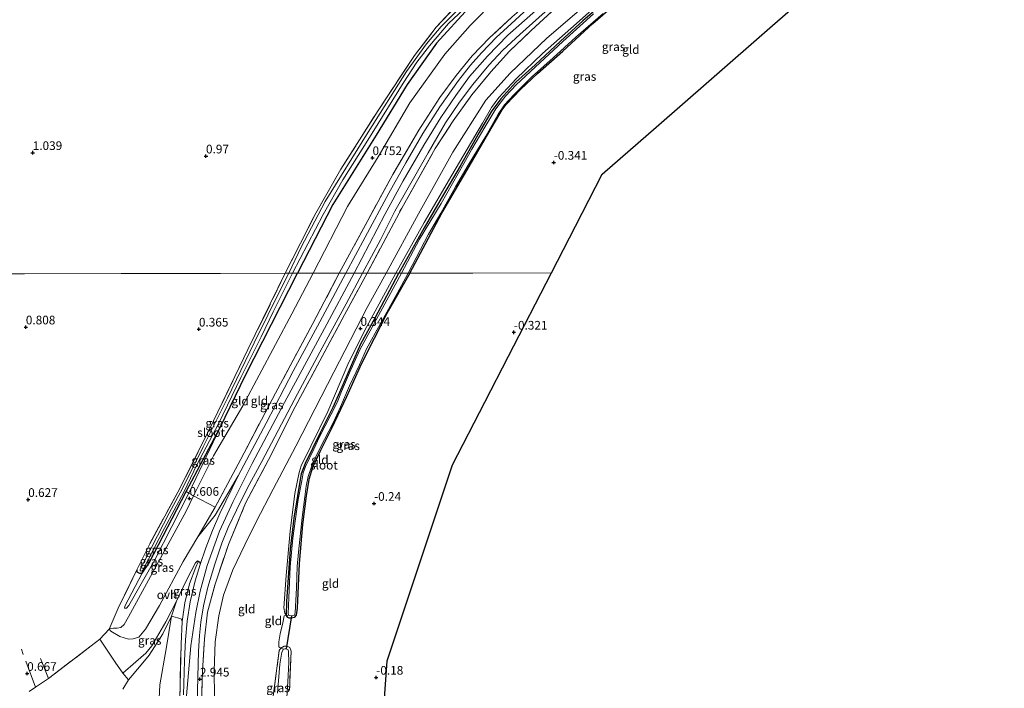
# Model space of a CAD drawing. Units: metres. Extents: x 185750 to 190007, y 499999 to 506251.
# Drawn here: x 187364 to 187648, y 502379 to 502571 of the extents above; entities that cross this region are included whole.
import ezdxf
from ezdxf.enums import TextEntityAlignment as Align

# ---------------------------------------------------------------- set-up
doc = ezdxf.new("R2010")
doc.units = ezdxf.units.M
doc.linetypes.add('IE-TERREINAFSCHEIDING', pattern=[10, 8, -2])
doc.layers.get('0').update_dxf_attribs({"lineweight": 25})
for name, color, linetype in [('B-ME-GW-HOOGTEPUNT-S-B1', 10, 'Continuous'), ('B-ME-GW-INSTEEKWATERGANG-L-B1', 10, 'Continuous'), ('B-ME-KG-KADASTRAAL-OPNAMEDTMGRENS-L-B1', 10, 'Continuous'), ('B-ME-KW-DUIKER-L-B1', 10, 'Continuous')]:
    doc.layers.add(name, color=color, linetype=linetype)
for name, color, linetype, lineweight in [('B-ME-GW-KRUINLIJN-L-B1', 93, 'Continuous', 18), ('B-ME-GW-TEENLIJN-L-B1', 93, 'Continuous', 18), ('B-ME-IE-GRASLAND-GV-B6', 93, 'Continuous', 18), ('B-ME-IE-GRONDWERKLIJN-GROND_INGERICHT-GV-B6', 253, 'Continuous', 18), ('B-ME-IE-HULPGEOMETRIE-L-B1', 53, 'Continuous', 18), ('B-ME-IE-TERREINAFSCHEIDING-DOORGANG-L-B1', 8, 'IE-TERREINAFSCHEIDING-KUNSTMATIG-OPEN', 18), ('B-ME-IE-TERREINAFSCHEIDING-RASTERHEKWERK-L-B1', 8, 'IE-TERREINAFSCHEIDING', 18), ('B-ME-OG-WATER-GV-B6', 153, 'Continuous', 18), ('B-ME-VH-VERH_SOORT-BITUMEN-GV-B6', 8, 'IE-TERREINAFSCHEIDING-NATUURLIJK-HOUTWAL', 18), ('B-ME-VH-VERH_SOORT-ONVERHARD-GV-B6', 8, 'Continuous', 18)]:
    doc.layers.add(name, color=color, linetype=linetype, lineweight=lineweight)
doc.styles.add('NLCS-ISO', font='NLCS-ISO.TTF')
doc.linetypes.add('IE-TERREINAFSCHEIDING-KUNSTMATIG-OPEN', pattern='A,7,-1.5,[67,NLCS.SHX,S=0.75,R=0,X=0,Y=0],-1.5', length=10)
doc.linetypes.add('IE-TERREINAFSCHEIDING-NATUURLIJK-HOUTWAL', pattern='A,7,-1.5,[67,NLCS.SHX,S=0.75,R=45,X=0,Y=0],-1.5,7,-1.5,[70,NLCS.SHX,S=0.75,R=0,X=0,Y=0],-1.5', length=20)

# ---------------------------------------------------------------- blocks, each defined once
blk = doc.blocks.new('hoogtepunt')
for p, q in [((-0.5, 0), (0.5, 0)), ((0, 0.5), (0, -0.5))]:
    blk.add_line(p, q)

msp = doc.modelspace()

# ---------------------------------------------------------------- linework, layer by layer
at = {"layer": 'B-ME-GW-INSTEEKWATERGANG-L-B1'}
for points in [[(187647.812, 502709.892, 0.349), (187638.877, 502701.71, 0.322), (187619.564, 502685.747, 0.238), (187596.261, 502665.426, 0.211), (187575.446, 502647.429, 0.266), (187552.288, 502626.998, 0.349), (187533.522, 502610.887, 0.155), (187520.133, 502599.275, 0.322), (187502.06, 502583.199, 0.543), (187493.386, 502574.885, 0.488), (187484.123, 502564.752, 0.46), (187475.69, 502552.828, 0.46), (187466.737, 502538.246, 0.543), (187454.262, 502518.246, 0.599), (187444.066, 502498.439, 0.396)], [(187533.699, 502577.558, -0.314), (187526.292, 502571.167, -0.314), (187519.87, 502565.31, -0.331), (187512.528, 502558.539, -0.314), (187507.005, 502553.505, -0.314), (187502.69, 502548.668, -0.314), (187499.902, 502544.989, -0.314), (187496.455, 502538.963, -0.314), (187490.935, 502529.299, -0.314), (187486.093, 502521.108, -0.314), (187480.529, 502511.534, -0.314), (187473.282, 502498.482, -0.348)], [(187476.405, 502498.486, -0.331), (187485.624, 502515.719, -0.279), (187493.53, 502529.221, -0.348), (187499.229, 502538.974, -0.331), (187503.058, 502545.513, -0.348), (187504.16, 502547.029, -0.416), (187508.339, 502551.397, -0.296), (187513.189, 502555.964, -0.365), (187520.575, 502562.444, -0.331), (187529.219, 502570.417, -0.314), (187538.625, 502578.679, -0.433)], [(187397.705, 502413.016, -0.048), (187397.699, 502412.377, -0.068), (187398.469, 502412.077, -0.048), (187399.241, 502412.07, 0.093), (187401.239, 502415.007, 0.154), (187411.92, 502435.522, 0.235), (187421.757, 502454.021, 0.396), (187429.085, 502469.054, 0.396), (187444.066, 502498.439, 0.396)], [(187476.405, 502498.486, -0.331), (187469.837, 502486.805, -0.331), (187462.458, 502472.472, -0.331), (187458.129, 502462.841, -0.331), (187453.85, 502453.676, -0.331), (187450.503, 502446.995, -0.366), (187448.388, 502442.447, -0.348), (187447.308, 502439.032, -0.348), (187446.565, 502434.285, -0.348), (187445.487, 502426.022, -0.331), (187444.499, 502414.776, -0.507), (187443.915, 502401.942, -0.366), (187443.663, 502399.917, -0.348), (187443.051, 502399.27, -0.348), (187442.28, 502399.021, -0.348), (187441.651, 502399.027, -0.348), (187441.234, 502399.24, -0.348), (187440.913, 502399.849, -0.348), (187440.973, 502403.856, -0.348), (187442.043, 502418.9, -0.348), (187443.034, 502427.862, -0.348), (187445.202, 502440.706, -0.348), (187446.348, 502443.678, -0.348), (187450.624, 502452.587, -0.348), (187454.303, 502459.847, -0.348), (187456.23, 502464.163, -0.348), (187459.682, 502472.194, -0.348), (187462.253, 502478.113, -0.348), (187466.447, 502485.624, -0.348), (187473.282, 502498.482, -0.348)]]:
    msp.add_polyline3d(points, dxfattribs=at)
at = {"layer": 'B-ME-GW-KRUINLIJN-L-B1'}
for points in [[(187460.334, 502498.463, 2.919), (187469.251, 502515.353, 2.844), (187474.46, 502525.051, 2.844), (187480.467, 502535.367, 2.825), (187485.32, 502543.276, 2.806), (187489.721, 502549.671, 2.825), (187493.67, 502555.099, 2.825), (187498.789, 502560.969, 2.844), (187504.704, 502567.084, 2.825), (187512.661, 502574.087, 2.844), (187522.364, 502582.648, 2.919), (187534.088, 502593.139, 3.033), (187547.008, 502604.123, 3.014), (187561.424, 502616.567, 2.938), (187574.994, 502628.667, 2.957), (187588.063, 502639.8, 2.919), (187600.784, 502650.834, 2.995), (187613.481, 502662.192, 3.051), (187626.501, 502673.474, 3.203), (187639.195, 502684.11, 3.184), (187647.653, 502691.131, 3.217)], [(187472.375, 502498.48, 0.153), (187480.577, 502513.1, 0.153), (187488.506, 502526.691, 0.033), (187497.38, 502541.688, 0.102), (187499.948, 502546.197, 0.033), (187502.085, 502549.096, 0.05), (187507.117, 502554.467, 0.085), (187514.708, 502561.751, 0.068), (187522.857, 502568.944, 0.085), (187533.903, 502578.877, 0.033), (187542.524, 502586.582, 0.102), (187551.707, 502594.934, 0.033), (187558.665, 502600.901, -0.069), (187569.326, 502609.605, 0.016), (187578.034, 502616.594, 0.102), (187584.699, 502621.981, 0.033), (187590.4, 502626.611, 0.289), (187593.608, 502628.925, 0.136), (187595.11, 502629.701, 0.102), (187596.05, 502629.72, 0.05), (187596.631, 502629.695, -0.103), (187597.056, 502628.843, -0.331)], [(187371.641, 502150.071, 3.253), (187379.219, 502177.003, 3.29), (187386.696, 502208.227, 3.27), (187391.942, 502234.411, 3.29), (187396.246, 502256.475, 3.25), (187401.67, 502284.495, 3.31), (187405.719, 502310.743, 3.189), (187407.485, 502332.059, 2.847), (187409.533, 502352.44, 2.8), (187410.861, 502363.348, 2.885), (187413.3, 502391.076, 2.966), (187414.719, 502400.677, 2.885), (187415.947, 502406.817, 2.764), (187417.986, 502414.202, 2.784), (187421.539, 502424.103, 2.805), (187425.478, 502432.642, 2.805), (187430.985, 502443.617, 2.784), (187440.254, 502461.162, 2.744), (187451.795, 502482.548, 2.764), (187460.334, 502498.463, 2.919)], [(187472.375, 502498.48, 0.153), (187463.431, 502482.04, 0.093), (187458.517, 502472.158, 0.093), (187452.753, 502458.603, 0.04), (187447.885, 502448.627, 0.058), (187445.13, 502442.99, 0.04), (187444.483, 502441.015, 0.022), (187443.309, 502435.014, -0.119), (187441.882, 502424.168, -0.26), (187440.786, 502411.385, -0.225), (187440.07, 502402.001, -0.172)], [(187421.757, 502454.021, 0.396), (187412.741, 502435.035, 0.597), (187402.924, 502415.871, 0.658), (187395.374, 502402.758, 0.456), (187394.728, 502401.991, 0.376), (187394.142, 502401.97, 0.275)], [(187420.321, 502431.024, 2.755), (187415.262, 502422.522, 2.654), (187411.096, 502415.396, 2.271), (187404.216, 502402.756, 1.605), (187400.185, 502395.922, 1.485), (187398.3, 502393.623, 1.323), (187396.67, 502393.078, 1.283), (187395.311, 502393.011, 1.081), (187392.841, 502393.753, 0.9), (187390.246, 502395.294, 0.618), (187389.745, 502395.858, 0.517)], [(187410.774, 502398.097, 2.879), (187411.558, 502403.508, 2.985), (187412.936, 502408.913, 2.906), (187414.693, 502413.756, 2.853), (187415.441, 502415.322, 2.8), (187415.443, 502415.531, 2.721)], [(187440.07, 502402.001, -0.172), (187440.392, 502400.475, -0.308), (187440.913, 502399.849, -0.348)]]:
    msp.add_polyline3d(points, dxfattribs=at)
at = {"layer": 'B-ME-GW-TEENLIJN-L-B1'}
for points in [[(187448.542, 502498.445, 1.044), (187458.481, 502517.668, 1.044), (187467.272, 502531.99, 0.887), (187476.375, 502547.544, 0.77), (187486.499, 502561.578, 0.868), (187493.827, 502569.87, 0.887), (187501.409, 502577.622, 0.809), (187513.551, 502588.592, 0.731), (187523.965, 502598.079, 0.673), (187537.957, 502609.529, 0.614), (187551.287, 502622.189, 0.497), (187562.063, 502632.162, 0.516), (187574.382, 502642.618, 0.575), (187592.062, 502657.7, 0.634), (187606.7, 502670.124, 0.731), (187621.39, 502682.599, 0.868), (187630.437, 502690.524, 0.692), (187641.314, 502699.932, 0.673), (187647.777, 502705.814, 0.673)], [(187469.638, 502498.476, 0.578), (187478.901, 502515.552, 0.561), (187488.793, 502533.297, 0.561), (187498.316, 502548.269, 0.476), (187505.394, 502556.114, 0.476), (187515.881, 502566.139, 0.425), (187528.586, 502577.004, 0.374), (187540.953, 502587.289, 0.323), (187557.428, 502601.204, 0.085), (187573.723, 502614.628, 0.153), (187581.646, 502621.218, 0.187), (187590.74, 502629.794, 0.476), (187594.608, 502634.856, 0.646), (187597.422, 502639.162, 0.816), (187604.59, 502647.097, 1.293), (187615.102, 502657.837, 2.109), (187618.922, 502662.005, 2.722), (187619.418, 502663.099, 2.926), (187619.442, 502663.434, 3.045), (187619.284, 502663.656, 3.055)], [(187448.542, 502498.445, 1.044), (187442.376, 502486.748, 0.96), (187428.285, 502460.246, 0.88), (187419.79, 502445.81, 0.698), (187414.095, 502434.317, 0.626), (187411.894, 502429.877, 0.597), (187399.895, 502407.883, 0.678), (187395.343, 502399.429, 0.537), (187394.045, 502397.204, 0.456), (187393.078, 502396.36, 0.456), (187392.091, 502396.21, 0.477), (187390.946, 502396.194, 0.477), (187390.146, 502396.068, 0.477), (187389.745, 502395.858, 0.517)], [(187469.638, 502498.476, 0.578), (187464.167, 502488.581, 0.604), (187454.512, 502469.958, 0.551), (187443.528, 502448.667, 0.657), (187437.052, 502436.236, 0.604), (187432.166, 502426.867, 0.569), (187428.889, 502420.232, 0.516)], [(187420.321, 502431.024, 2.755), (187414.095, 502434.317, 0.626), (187412.741, 502435.035, 0.597), (187411.92, 502435.522, 0.235)], [(187419.27, 502314.823, 0.71), (187420.362, 502334.741, 0.71), (187420.537, 502355.668, 1.098), (187420.194, 502366.507, 1.204), (187420.075, 502376.365, 1.204), (187419.981, 502383.892, 1.098), (187420.267, 502392.255, 1.045), (187421.361, 502399.772, 0.904), (187422.721, 502405.702, 0.64), (187425.374, 502413.018, 0.534), (187428.889, 502420.232, 0.516)], [(187365.412, 502150.141, 1.619), (187372.576, 502177.284, 1.595), (187378.384, 502204.565, 1.515), (187384.663, 502233.659, 1.436), (187389.915, 502261.294, 1.33), (187395.459, 502290.359, 1.568), (187399.768, 502318.073, 1.701), (187402.21, 502340.456, 1.277), (187403.706, 502366.308, 1.436), (187404.389, 502379.829, 1.674), (187406.162, 502390.264, 2.018), (187407.674, 502399.598, 2.149), (187409.148, 502403.989, 1.99), (187412.069, 502410.009, 2.254), (187414.667, 502414.983, 2.466), (187415.214, 502415.596, 2.519), (187415.443, 502415.531, 2.721)], [(187394.142, 502401.97, 0.275), (187394.227, 502402.528, 0.255), (187399.241, 502412.07, 0.093)]]:
    msp.add_polyline3d(points, dxfattribs=at)
at = {"layer": 'B-ME-IE-GRASLAND-GV-B6'}
for points in [[(187493.386, 502574.885, 0.488), (187484.123, 502564.752, 0.46), (187475.69, 502552.828, 0.46), (187466.737, 502538.246, 0.543), (187454.262, 502518.246, 0.599), (187444.066, 502498.439, 0.396), (187442.619, 502498.437, -0.397), (187451.436, 502515.353, -0.397), (187457.081, 502525.337, -0.397), (187464.29, 502536.791, -0.397), (187474.472, 502553.209, -0.397), (187478.461, 502559.236, -0.397), (187482.062, 502563.924, -0.397), (187487.556, 502570.436, -0.397), (187494.829, 502577.297, -0.397)], [(187529.362, 502573.175, -0.705), (187520.499, 502565.172, -0.705), (187512.595, 502557.822, -0.705), (187507.079, 502552.704, -0.705), (187504.031, 502549.463, -0.705), (187501.255, 502545.783, -0.705), (187498.062, 502540.491, -0.705), (187494.291, 502534.218, -0.705), (187492.005, 502530.044, -0.705), (187485.425, 502518.56, -0.705), (187479.177, 502508.278, -0.705), (187474.025, 502498.483, -0.705), (187473.282, 502498.482, -0.348), (187480.529, 502511.534, -0.314), (187486.093, 502521.108, -0.314), (187490.935, 502529.299, -0.314), (187496.455, 502538.963, -0.314), (187499.902, 502544.989, -0.314), (187502.69, 502548.668, -0.314), (187507.005, 502553.505, -0.314), (187512.528, 502558.539, -0.314), (187519.87, 502565.31, -0.331), (187526.292, 502571.167, -0.314), (187533.699, 502577.558, -0.314)], [(187538.625, 502578.679, -0.433), (187529.219, 502570.417, -0.314), (187520.575, 502562.444, -0.331), (187513.189, 502555.964, -0.365), (187508.339, 502551.397, -0.296), (187504.16, 502547.029, -0.416), (187503.058, 502545.513, -0.348), (187499.229, 502538.974, -0.331), (187493.53, 502529.221, -0.348), (187485.624, 502515.719, -0.279), (187476.405, 502498.486, -0.331), (187475.955, 502498.486, -0.705), (187481.807, 502509.716, -0.705), (187485.331, 502515.717, -0.705), (187489.545, 502523.328, -0.705), (187493.261, 502529.602, -0.705), (187498.38, 502537.975, -0.705), (187501.905, 502544.304, -0.705), (187503.748, 502546.948, -0.705), (187506.494, 502549.972, -0.705), (187511.545, 502554.955, -0.705), (187517.774, 502560.481, -0.705), (187524.305, 502566.469, -0.705), (187532.152, 502573.328, -0.705)], [(187492.09, 502576.187, -0.397), (187485.475, 502569.57, -0.397), (187481.244, 502564.529, -0.397), (187475.47, 502556.541, -0.397), (187464.381, 502539.06, -0.397), (187451.998, 502519.123, -0.397), (187445.11, 502506, -0.397), (187441.568, 502498.435, -0.397), (187440.511, 502498.433, 0.017), (187449.294, 502515.751, 0.072), (187456.526, 502528.408, 0.072), (187467.276, 502545.353, 0.1), (187477.765, 502561.205, 0.017), (187484.032, 502569.309, 0.044), (187491.391, 502577.226, 0.044)], [(187511.851, 502576.115, 2.898), (187505.514, 502570.25, 2.936), (187501.448, 502566.463, 2.898), (187497.08, 502561.932, 2.917), (187493.933, 502558.365, 2.898), (187490.411, 502553.98, 2.917), (187485.062, 502546.421, 2.993), (187480.134, 502538.71, 2.879), (187475.253, 502530.23, 2.898), (187470.322, 502521.55, 2.917), (187463.535, 502508.876, 2.898), (187457.951, 502498.459, 2.879), (187456.08, 502498.456, 2.901), (187464.273, 502513.609, 2.825), (187471.534, 502526.927, 2.881), (187478.992, 502539.648, 2.862), (187485.12, 502549.093, 2.862), (187489.744, 502555.388, 2.9), (187494.389, 502561.061, 2.825), (187499.431, 502566.31, 2.9), (187505.893, 502572.324, 2.9)], [(187519.858, 502576.141, 2.828), (187511.376, 502568.371, 2.772), (187505.113, 502562.455, 2.677), (187499.795, 502556.511, 2.62), (187494.3, 502549.847, 2.696), (187488.951, 502542.387, 2.753), (187483.749, 502534.405, 2.809), (187474.086, 502517.244, 2.828), (187464.093, 502498.468, 2.809), (187462.742, 502498.466, 2.901), (187467.981, 502508.063, 2.823), (187472.091, 502516.348, 2.766), (187476.697, 502524.432, 2.804), (187481.703, 502533.161, 2.766), (187486.733, 502541.741, 2.728), (187490.759, 502547.715, 2.747), (187494.582, 502552.795, 2.804), (187499.153, 502558.394, 2.823), (187503.222, 502562.752, 2.804), (187508.137, 502567.256, 2.879), (187517.267, 502575.372, 2.86)], [(187421.757, 502454.021, 0.396), (187411.92, 502435.522, 0.235), (187401.239, 502415.007, 0.154), (187399.241, 502412.07, 0.093), (187398.469, 502412.077, -0.048), (187397.699, 502412.377, -0.068), (187397.705, 502413.016, -0.048), (187401.422, 502420.518, 0.053), (187410.117, 502436.418, 0.013), (187419.856, 502455.876, 0.073), (187429.765, 502476.478, 0.053), (187440.511, 502498.433, 0.017), (187441.568, 502498.435, -0.397), (187439.468, 502494.294, -0.397), (187431.575, 502478.389, -0.397), (187423.85, 502462.41, -0.397), (187416.795, 502448.405, -0.397), (187410.868, 502436.391, -0.397), (187407.038, 502429.283, -0.397), (187398.707, 502413.068, -0.397), (187398.704, 502412.682, -0.397), (187398.848, 502412.657, -0.397), (187399.114, 502412.63, -0.397), (187399.454, 502412.941, -0.397), (187405.719, 502424.951, -0.397), (187411.293, 502435.398, -0.397), (187415.108, 502443.472, -0.397), (187421.273, 502455.097, -0.397), (187427.67, 502468.409, -0.397), (187433.521, 502480.133, -0.397), (187437.063, 502487.365, -0.397), (187442.619, 502498.437, -0.397), (187444.066, 502498.439, 0.396), (187429.085, 502469.054, 0.396), (187421.757, 502454.021, 0.396)], [(187415.104, 502374.524, 2.885), (187415.512, 502389.542, 2.885), (187415.741, 502394.075, 2.917), (187416.151, 502397.9, 2.885), (187416.943, 502402.636, 2.822), (187418.178, 502407.993, 2.791), (187420.216, 502414.611, 2.759), (187422.248, 502420.668, 2.791), (187424.078, 502425.145, 2.822), (187426.476, 502430.22, 2.822), (187429.55, 502436.434, 2.791), (187433.72, 502444.219, 2.791), (187438.441, 502453.101, 2.728), (187444.073, 502463.744, 2.728), (187451.184, 502476.911, 2.775), (187458.042, 502489.665, 2.806), (187462.742, 502498.466, 2.901), (187464.093, 502498.468, 2.809), (187457.623, 502486.498, 2.809), (187450.464, 502473.188, 2.774), (187443.351, 502459.924, 2.792), (187435.638, 502444.685, 2.774), (187429.069, 502432.185, 2.756), (187424.113, 502420.276, 2.633), (187420.256, 502408.87, 2.668), (187418.108, 502400.804, 2.809), (187417.222, 502393.122, 2.845), (187416.694, 502383.759, 2.88), (187416.285, 502372.252, 2.88)], [(187426.94, 502440.057, 2.869), (187420.312, 502428.787, 2.781), (187415.262, 502422.522, 2.654), (187420.321, 502431.024, 2.755), (187427.691, 502444.885, 2.815), (187437.692, 502463.861, 2.755), (187448.503, 502484.002, 2.815), (187456.08, 502498.456, 2.901), (187457.951, 502498.459, 2.879), (187450.442, 502484.429, 2.822), (187442.821, 502470.205, 2.743), (187434.965, 502455.214, 2.743), (187426.94, 502440.057, 2.869)], [(187440.913, 502399.849, -0.348), (187441.42, 502399.962, -0.705), (187441.756, 502399.815, -0.705), (187442.263, 502399.762, -0.705), (187443.158, 502399.971, -0.705), (187443.405, 502400.644, -0.705), (187443.76, 502407.809, -0.705), (187443.986, 502413.961, -0.705), (187444.289, 502418.085, -0.705), (187445.346, 502428.116, -0.705), (187446.197, 502434.045, -0.705), (187446.491, 502437.132, -0.705), (187447.12, 502439.877, -0.705), (187448.111, 502442.668, -0.705), (187449.591, 502446.178, -0.705), (187451.803, 502450.574, -0.705), (187454.308, 502455.306, -0.705), (187456.451, 502459.92, -0.705), (187459.064, 502465.978, -0.705), (187461.92, 502472.082, -0.705), (187463.917, 502476.625, -0.705), (187467.916, 502483.781, -0.705), (187472.776, 502492.594, -0.705), (187475.955, 502498.486, -0.705), (187476.405, 502498.486, -0.331), (187469.837, 502486.805, -0.331), (187462.458, 502472.472, -0.331), (187458.129, 502462.841, -0.331), (187453.85, 502453.676, -0.331), (187450.503, 502446.995, -0.366), (187448.388, 502442.447, -0.348), (187447.308, 502439.032, -0.348), (187446.565, 502434.285, -0.348), (187445.487, 502426.022, -0.331), (187444.499, 502414.776, -0.507), (187443.915, 502401.942, -0.366), (187443.663, 502399.917, -0.348), (187443.051, 502399.27, -0.348), (187442.28, 502399.021, -0.348), (187441.651, 502399.027, -0.348), (187441.234, 502399.24, -0.348), (187440.913, 502399.849, -0.348)], [(187441.42, 502399.962, -0.705), (187440.913, 502399.849, -0.348), (187440.973, 502403.856, -0.348), (187442.043, 502418.9, -0.348), (187443.034, 502427.862, -0.348), (187445.202, 502440.706, -0.348), (187446.348, 502443.678, -0.348), (187450.624, 502452.587, -0.348), (187454.303, 502459.847, -0.348), (187456.23, 502464.163, -0.348), (187459.682, 502472.194, -0.348), (187462.253, 502478.113, -0.348), (187466.447, 502485.624, -0.348), (187473.282, 502498.482, -0.348), (187474.025, 502498.483, -0.705), (187466.18, 502483.941, -0.705), (187462.032, 502476.425, -0.705), (187459.002, 502469.72, -0.705), (187456.732, 502464.334, -0.705), (187455.473, 502461.184, -0.705), (187453.654, 502457.677, -0.705), (187450.386, 502451.335, -0.705), (187448.737, 502447.755, -0.705), (187446.35, 502442.805, -0.705), (187445.681, 502440.904, -0.705), (187445.25, 502438.664, -0.705), (187444.235, 502433.218, -0.705), (187442.733, 502422.13, -0.705), (187441.909, 502413.835, -0.705), (187441.327, 502400.398, -0.705), (187441.42, 502399.962, -0.705)], [(187412.741, 502435.035, 0.597), (187411.92, 502435.522, 0.235), (187421.757, 502454.021, 0.396), (187412.741, 502435.035, 0.597)], [(187412.741, 502435.035, 0.597), (187402.924, 502415.871, 0.658), (187395.374, 502402.758, 0.456), (187394.728, 502401.991, 0.376), (187394.142, 502401.97, 0.275), (187394.227, 502402.528, 0.255), (187399.241, 502412.07, 0.093), (187401.239, 502415.007, 0.154), (187411.92, 502435.522, 0.235), (187412.741, 502435.035, 0.597)], [(187414.095, 502434.317, 0.626), (187411.894, 502429.877, 0.597), (187399.895, 502407.883, 0.678), (187395.343, 502399.429, 0.537), (187394.045, 502397.204, 0.456), (187393.078, 502396.36, 0.456), (187392.091, 502396.21, 0.477), (187390.946, 502396.194, 0.477), (187390.146, 502396.068, 0.477), (187389.745, 502395.858, 0.517), (187392.357, 502401.96, 0.275), (187397.705, 502413.016, -0.048), (187397.699, 502412.377, -0.068), (187398.469, 502412.077, -0.048), (187399.241, 502412.07, 0.093), (187394.227, 502402.528, 0.255), (187394.142, 502401.97, 0.275), (187394.728, 502401.991, 0.376), (187395.374, 502402.758, 0.456), (187402.924, 502415.871, 0.658), (187412.741, 502435.035, 0.597), (187414.095, 502434.317, 0.626)], [(187420.321, 502431.024, 2.755), (187415.262, 502422.522, 2.654), (187411.096, 502415.396, 2.271), (187404.216, 502402.756, 1.605), (187400.185, 502395.922, 1.485), (187398.3, 502393.623, 1.323), (187396.67, 502393.078, 1.283), (187395.311, 502393.011, 1.081), (187392.841, 502393.753, 0.9), (187390.246, 502395.294, 0.618), (187389.745, 502395.858, 0.517), (187390.146, 502396.068, 0.477), (187390.946, 502396.194, 0.477), (187392.091, 502396.21, 0.477), (187393.078, 502396.36, 0.456), (187394.045, 502397.204, 0.456), (187395.343, 502399.429, 0.537), (187399.895, 502407.883, 0.678), (187411.894, 502429.877, 0.597), (187414.095, 502434.317, 0.626), (187420.321, 502431.024, 2.755)], [(187415.443, 502415.531, 2.721), (187415.441, 502415.322, 2.8), (187414.693, 502413.756, 2.853), (187412.936, 502408.913, 2.906), (187411.558, 502403.508, 2.985), (187410.774, 502398.097, 2.879), (187410.492, 502398.872, 2.861), (187407.674, 502399.598, 2.149), (187409.148, 502403.989, 1.99), (187412.069, 502410.009, 2.254), (187414.667, 502414.983, 2.466), (187415.214, 502415.596, 2.519), (187415.443, 502415.531, 2.721)], [(187409.978, 502371.774, 2.971), (187410.473, 502391.608, 3.044), (187410.774, 502398.097, 2.879), (187411.558, 502403.508, 2.985), (187412.936, 502408.913, 2.906), (187414.693, 502413.756, 2.853), (187415.441, 502415.322, 2.8), (187415.443, 502415.531, 2.721), (187415.844, 502415.205, 2.819), (187416.012, 502414.504, 2.885)], [(187416.012, 502414.504, 2.885), (187414.575, 502409.836, 2.948), (187413.126, 502403.795, 2.98), (187412.263, 502398.164, 3.043), (187411.756, 502392.843, 3.074), (187411.492, 502386.77, 3.106), (187411.132, 502376.932, 3.027)], [(187407.674, 502399.598, 2.149), (187405.215, 502394.576, 1.893), (187401.224, 502388.362, 1.582), (187398.979, 502385.655, 1.473), (187395.295, 502381.345, 1.418), (187393.719, 502383.218, 1.29), (187397.453, 502386.502, 1.461), (187400.272, 502389.011, 1.461), (187402.039, 502391.121, 1.571), (187406.035, 502398.046, 1.835), (187409.148, 502403.989, 1.99), (187407.674, 502399.598, 2.149)], [(187366.72, 502377.939, 0.848), (187368.473, 502379.222, 0.819), (187372.225, 502381.718, 0.759), (187384.588, 502391.139, 0.618), (187387.029, 502393.007, 0.678), (187391.431, 502386.352, 1.345), (187393.719, 502383.218, 1.29), (187395.295, 502381.345, 1.418), (187393.65, 502378.568, 1.236)], [(187436.857, 502375.106, -0.06), (187438.797, 502389.743, -0.099), (187439.242, 502390.461, -0.157), (187439.978, 502390.177, -0.705)], [(187439.978, 502390.177, -0.705), (187439.488, 502389.313, -0.705), (187438.949, 502385.818, -0.705), (187438.317, 502377.449, -0.705)], [(187440.985, 502376.218, -0.705), (187441.292, 502380.728, -0.705), (187441.584, 502386.252, -0.705), (187441.444, 502389.488, -0.705), (187441.376, 502389.899, -0.705), (187440.799, 502390.194, -0.705), (187440.413, 502390.221, -0.705), (187439.978, 502390.177, -0.705), (187439.242, 502390.461, -0.157), (187440.201, 502390.968, -0.235), (187441.053, 502390.986, -0.333), (187441.85, 502390.643, -0.333), (187442.175, 502389.557, -0.314), (187441.737, 502378.364, -0.353)]]:
    msp.add_polyline3d(points, dxfattribs=at)
at = {"layer": 'B-ME-IE-GRONDWERKLIJN-GROND_INGERICHT-GV-B6'}
for points in [[(187355.162, 502731.977, 0.432), (187383.127, 502724.137, 0.987), (187406.616, 502717.954, 1.07), (187431.997, 502711.072, 1.292), (187435.893, 502709.853, 1.319), (187438.108, 502707.584, 1.375), (187451.744, 502689.922, 1.375), (187469.512, 502666.337, 1.236), (187490.401, 502639.349, 0.931), (187506.939, 502618.03, 0.211), (187518.981, 502602.853, 0.072), (187518.905, 502602.16, 0.1), (187507.784, 502592.435, 0.044), (187499.15, 502584.814, 0.128), (187491.391, 502577.226, 0.044), (187484.032, 502569.309, 0.044), (187477.765, 502561.205, 0.017), (187467.276, 502545.353, 0.1), (187456.526, 502528.408, 0.072), (187449.294, 502515.751, 0.072), (187440.511, 502498.433, 0.017)], [(187594.067, 502581.217, -0.456), (187580.965, 502569.792, -0.315), (187562.614, 502553.79, -0.288), (187547.446, 502540.563, -0.301), (187531.872, 502526.983, -0.288), (187524.153, 502511.985, -0.288), (187517.236, 502498.547, -0.28), (187494.562, 502498.513, -0.314), (187476.405, 502498.486, -0.331), (187485.624, 502515.719, -0.279), (187493.53, 502529.221, -0.348), (187499.229, 502538.974, -0.331), (187503.058, 502545.513, -0.348), (187504.16, 502547.029, -0.416), (187508.339, 502551.397, -0.296), (187513.189, 502555.964, -0.365), (187520.575, 502562.444, -0.331), (187529.219, 502570.417, -0.314), (187538.625, 502578.679, -0.433)], [(187501.409, 502577.622, 0.809), (187493.827, 502569.87, 0.887), (187486.499, 502561.578, 0.868), (187476.375, 502547.544, 0.77), (187467.272, 502531.99, 0.887), (187458.481, 502517.668, 1.044), (187448.542, 502498.445, 1.044), (187444.066, 502498.439, 0.396), (187454.262, 502518.246, 0.599), (187466.737, 502538.246, 0.543), (187475.69, 502552.828, 0.46), (187484.123, 502564.752, 0.46), (187493.386, 502574.885, 0.488)], [(187505.893, 502572.324, 2.9), (187499.431, 502566.31, 2.9), (187494.389, 502561.061, 2.825), (187489.744, 502555.388, 2.9), (187485.12, 502549.093, 2.862), (187478.992, 502539.648, 2.862), (187471.534, 502526.927, 2.881), (187464.273, 502513.609, 2.825), (187456.08, 502498.456, 2.901), (187448.542, 502498.445, 1.044), (187458.481, 502517.668, 1.044), (187467.272, 502531.99, 0.887), (187476.375, 502547.544, 0.77), (187486.499, 502561.578, 0.868), (187493.827, 502569.87, 0.887), (187501.409, 502577.622, 0.809)], [(187533.903, 502578.877, 0.033), (187522.857, 502568.944, 0.085), (187514.708, 502561.751, 0.068), (187507.117, 502554.467, 0.085), (187502.085, 502549.096, 0.05), (187499.948, 502546.197, 0.033), (187497.38, 502541.688, 0.102), (187488.506, 502526.691, 0.033), (187480.577, 502513.1, 0.153), (187472.375, 502498.48, 0.153), (187469.638, 502498.476, 0.578), (187478.901, 502515.552, 0.561), (187488.793, 502533.297, 0.561), (187498.316, 502548.269, 0.476), (187505.394, 502556.114, 0.476), (187515.881, 502566.139, 0.425), (187528.586, 502577.004, 0.374)], [(187533.699, 502577.558, -0.314), (187526.292, 502571.167, -0.314), (187519.87, 502565.31, -0.331), (187512.528, 502558.539, -0.314), (187507.005, 502553.505, -0.314), (187502.69, 502548.668, -0.314), (187499.902, 502544.989, -0.314), (187496.455, 502538.963, -0.314), (187490.935, 502529.299, -0.314), (187486.093, 502521.108, -0.314), (187480.529, 502511.534, -0.314), (187473.282, 502498.482, -0.348), (187472.375, 502498.48, 0.153), (187480.577, 502513.1, 0.153), (187488.506, 502526.691, 0.033), (187497.38, 502541.688, 0.102), (187499.948, 502546.197, 0.033), (187502.085, 502549.096, 0.05), (187507.117, 502554.467, 0.085), (187514.708, 502561.751, 0.068), (187522.857, 502568.944, 0.085), (187533.903, 502578.877, 0.033)], [(187528.586, 502577.004, 0.374), (187515.881, 502566.139, 0.425), (187505.394, 502556.114, 0.476), (187498.316, 502548.269, 0.476), (187488.793, 502533.297, 0.561), (187478.901, 502515.552, 0.561), (187469.638, 502498.476, 0.578), (187464.093, 502498.468, 2.809), (187474.086, 502517.244, 2.828), (187483.749, 502534.405, 2.809), (187488.951, 502542.387, 2.753), (187494.3, 502549.847, 2.696), (187499.795, 502556.511, 2.62), (187505.113, 502562.455, 2.677), (187511.376, 502568.371, 2.772), (187519.858, 502576.141, 2.828)], [(187208.914, 502370.153, 0.204), (187216.676, 502396.181, 0.179), (187226.637, 502429.645, 0.104), (187236.117, 502457.821, 0.129), (187243.161, 502481.791, 0.204), (187247.298, 502498.149, 0.098), (187250.609, 502498.154, 0.074), (187269.955, 502498.182, 0.189), (187290.951, 502498.213, 0.421), (187316.408, 502498.251, 0.601), (187339.993, 502498.285, 0.709), (187365.354, 502498.323, 0.842), (187393.169, 502498.364, 0.941), (187421.801, 502498.406, 0.392), (187440.511, 502498.433, 0.017), (187429.765, 502476.478, 0.053), (187419.856, 502455.876, 0.073), (187410.117, 502436.418, 0.013), (187401.422, 502420.518, 0.053), (187397.705, 502413.016, -0.048)], [(187440.511, 502498.433, 0.017), (187421.801, 502498.406, 0.392), (187393.169, 502498.364, 0.941), (187365.354, 502498.323, 0.842), (187339.993, 502498.285, 0.709)], [(187414.095, 502434.317, 0.626), (187412.741, 502435.035, 0.597), (187421.757, 502454.021, 0.396), (187429.085, 502469.054, 0.396), (187444.066, 502498.439, 0.396), (187448.542, 502498.445, 1.044), (187442.376, 502486.748, 0.96), (187428.285, 502460.246, 0.88), (187419.79, 502445.81, 0.698), (187414.095, 502434.317, 0.626)], [(187420.321, 502431.024, 2.755), (187414.095, 502434.317, 0.626), (187419.79, 502445.81, 0.698), (187428.285, 502460.246, 0.88), (187442.376, 502486.748, 0.96), (187448.542, 502498.445, 1.044), (187456.08, 502498.456, 2.901), (187448.503, 502484.002, 2.815), (187437.692, 502463.861, 2.755), (187427.691, 502444.885, 2.815), (187420.321, 502431.024, 2.755)], [(187416.285, 502372.252, 2.88), (187416.694, 502383.759, 2.88), (187417.222, 502393.122, 2.845), (187418.108, 502400.804, 2.809), (187420.256, 502408.87, 2.668), (187424.113, 502420.276, 2.633), (187429.069, 502432.185, 2.756), (187435.638, 502444.685, 2.774), (187443.351, 502459.924, 2.792), (187450.464, 502473.188, 2.774), (187457.623, 502486.498, 2.809), (187464.093, 502498.468, 2.809), (187469.638, 502498.476, 0.578), (187464.167, 502488.581, 0.604), (187454.512, 502469.958, 0.551), (187443.528, 502448.667, 0.657), (187437.052, 502436.236, 0.604), (187432.166, 502426.867, 0.569), (187428.889, 502420.232, 0.516)], [(187420.075, 502376.365, 1.204), (187419.981, 502383.892, 1.098), (187420.267, 502392.255, 1.045), (187421.361, 502399.772, 0.904), (187422.721, 502405.702, 0.64), (187425.374, 502413.018, 0.534), (187428.889, 502420.232, 0.516), (187432.166, 502426.867, 0.569), (187437.052, 502436.236, 0.604), (187443.528, 502448.667, 0.657), (187454.512, 502469.958, 0.551), (187464.167, 502488.581, 0.604), (187469.638, 502498.476, 0.578), (187472.375, 502498.48, 0.153), (187463.431, 502482.04, 0.093), (187458.517, 502472.158, 0.093), (187452.753, 502458.603, 0.04), (187447.885, 502448.627, 0.058), (187445.13, 502442.99, 0.04), (187444.483, 502441.015, 0.022), (187443.309, 502435.014, -0.119), (187441.882, 502424.168, -0.26), (187440.786, 502411.385, -0.225), (187440.07, 502402.001, -0.172)], [(187441.737, 502378.364, -0.353), (187442.175, 502389.557, -0.314), (187441.85, 502390.643, -0.333), (187441.053, 502390.986, -0.333), (187440.201, 502390.968, -0.235), (187439.242, 502390.461, -0.157), (187438.652, 502390.802, -0.079), (187438.665, 502392.246, -0.04), (187438.996, 502394.591, -0.06), (187439.85, 502397.705, -0.196), (187440.236, 502399.692, -0.26), (187440.913, 502399.849, -0.348), (187441.234, 502399.24, -0.348), (187441.651, 502399.027, -0.348), (187442.28, 502399.021, -0.348), (187443.051, 502399.27, -0.348), (187443.663, 502399.917, -0.348), (187443.915, 502401.942, -0.366), (187444.499, 502414.776, -0.507), (187445.487, 502426.022, -0.331), (187446.565, 502434.285, -0.348), (187447.308, 502439.032, -0.348), (187448.388, 502442.447, -0.348), (187450.503, 502446.995, -0.366), (187453.85, 502453.676, -0.331), (187458.129, 502462.841, -0.331), (187462.458, 502472.472, -0.331), (187469.837, 502486.805, -0.331), (187476.405, 502498.486, -0.331), (187494.562, 502498.513, -0.314), (187517.236, 502498.547, -0.28), (187504.876, 502474.533, -0.343), (187498.047, 502461.266, -0.288), (187488.75, 502443.204, -0.26), (187480.875, 502419.599, -0.165), (187469.921, 502386.764, -0.159), (187467.796, 502357.034, -0.394)], [(187440.913, 502399.849, -0.348), (187440.392, 502400.475, -0.308), (187440.07, 502402.001, -0.172), (187440.786, 502411.385, -0.225), (187441.882, 502424.168, -0.26), (187443.309, 502435.014, -0.119), (187444.483, 502441.015, 0.022), (187445.13, 502442.99, 0.04), (187447.885, 502448.627, 0.058), (187452.753, 502458.603, 0.04), (187458.517, 502472.158, 0.093), (187463.431, 502482.04, 0.093), (187472.375, 502498.48, 0.153), (187473.282, 502498.482, -0.348), (187466.447, 502485.624, -0.348), (187462.253, 502478.113, -0.348), (187459.682, 502472.194, -0.348), (187456.23, 502464.163, -0.348), (187454.303, 502459.847, -0.348), (187450.624, 502452.587, -0.348), (187446.348, 502443.678, -0.348), (187445.202, 502440.706, -0.348), (187443.034, 502427.862, -0.348), (187442.043, 502418.9, -0.348), (187440.973, 502403.856, -0.348), (187440.913, 502399.849, -0.348)], [(187428.889, 502420.232, 0.516), (187425.374, 502413.018, 0.534), (187422.721, 502405.702, 0.64), (187421.361, 502399.772, 0.904), (187420.267, 502392.255, 1.045), (187419.981, 502383.892, 1.098), (187420.075, 502376.365, 1.204)], [(187397.705, 502413.016, -0.048), (187392.357, 502401.96, 0.275), (187389.745, 502395.858, 0.517), (187387.029, 502393.007, 0.678), (187384.588, 502391.139, 0.618), (187372.225, 502381.718, 0.759), (187368.473, 502379.222, 0.819), (187366.72, 502377.939, 0.848)], [(187440.07, 502402.001, -0.172), (187440.392, 502400.475, -0.308), (187440.913, 502399.849, -0.348), (187440.236, 502399.692, -0.26), (187439.85, 502397.705, -0.196), (187438.996, 502394.591, -0.06), (187438.665, 502392.246, -0.04), (187438.652, 502390.802, -0.079), (187439.242, 502390.461, -0.157), (187438.797, 502389.743, -0.099), (187436.857, 502375.106, -0.06)], [(187393.65, 502378.568, 1.236), (187395.295, 502381.345, 1.418), (187398.979, 502385.655, 1.473), (187401.224, 502388.362, 1.582), (187405.215, 502394.576, 1.893), (187407.674, 502399.598, 2.149), (187406.162, 502390.264, 2.018), (187404.389, 502379.829, 1.674), (187403.706, 502366.308, 1.436)], [(187403.706, 502366.308, 1.436), (187404.389, 502379.829, 1.674), (187406.162, 502390.264, 2.018), (187407.674, 502399.598, 2.149), (187410.492, 502398.872, 2.861), (187410.774, 502398.097, 2.879)], [(187410.774, 502398.097, 2.879), (187410.473, 502391.608, 3.044), (187409.978, 502371.774, 2.971)]]:
    msp.add_polyline3d(points, dxfattribs=at)
at = {"layer": 'B-ME-IE-HULPGEOMETRIE-L-B1'}
msp.add_polyline3d([(187517.236, 502498.547, -0.28), (187494.562, 502498.513, -0.314), (187476.405, 502498.486, -0.331), (187475.955, 502498.486, -0.705), (187474.025, 502498.483, -0.705), (187473.282, 502498.482, -0.348), (187472.375, 502498.48, 0.153), (187469.638, 502498.476, 0.578), (187464.093, 502498.468, 2.809), (187462.742, 502498.466, 2.901), (187457.951, 502498.459, 2.879), (187456.08, 502498.456, 2.901), (187448.542, 502498.445, 1.044), (187444.066, 502498.439, 0.396), (187442.619, 502498.437, -0.397), (187441.568, 502498.435, -0.397), (187440.511, 502498.433, 0.017), (187421.801, 502498.406, 0.392), (187393.169, 502498.364, 0.941), (187365.354, 502498.323, 0.842), (187339.993, 502498.285, 0.709)], dxfattribs=at)
at = {"layer": 'B-ME-IE-TERREINAFSCHEIDING-DOORGANG-L-B1'}
for p, q in [((187389.745, 502395.858, 0.517), (187387.029, 502393.007, 0.678)), ((187439.85, 502397.705, -0.196), (187438.996, 502394.591, -0.06)), ((187398.979, 502385.655, 1.473), (187401.224, 502388.362, 1.582)), ((187393.719, 502383.218, 1.29), (187391.431, 502386.352, 1.345)), ((187372.225, 502381.718, 0.759), (187368.473, 502379.222, 0.819)), ((187393.65, 502378.568, 1.236), (187395.295, 502381.345, 1.418))]:
    msp.add_line(p, q, dxfattribs=at)
at = {"layer": 'B-ME-IE-TERREINAFSCHEIDING-RASTERHEKWERK-L-B1'}
msp.add_line((187391.431, 502386.352, 1.345), (187387.029, 502393.007, 0.678), dxfattribs=at)
for points in [[(187440.511, 502498.433, 0.017), (187449.294, 502515.751, 0.072), (187456.526, 502528.408, 0.072), (187467.276, 502545.353, 0.1), (187477.765, 502561.205, 0.017), (187484.032, 502569.309, 0.044), (187491.391, 502577.226, 0.044), (187499.15, 502584.814, 0.128), (187507.784, 502592.435, 0.044), (187518.905, 502602.16, 0.1), (187518.981, 502602.853, 0.072), (187506.939, 502618.03, 0.211), (187490.401, 502639.349, 0.931), (187469.512, 502666.337, 1.236), (187451.744, 502689.922, 1.375), (187438.108, 502707.584, 1.375), (187435.893, 502709.853, 1.319), (187431.997, 502711.072, 1.292), (187406.616, 502717.954, 1.07), (187383.127, 502724.137, 0.987), (187355.162, 502731.977, 0.432)], [(187647.688, 502695.271, 3.22), (187630.258, 502680.518, 3.278), (187613.797, 502666.565, 3.165), (187599.953, 502654.317, 3.108), (187588.554, 502644.421, 2.957), (187575.184, 502632.718, 3.051), (187561.989, 502621.089, 3.014), (187549.118, 502609.707, 2.957), (187537.769, 502599.91, 3.051), (187527.742, 502591.077, 3.014), (187516.194, 502581.181, 2.995), (187505.893, 502572.324, 2.9), (187499.431, 502566.31, 2.9), (187494.389, 502561.061, 2.825), (187489.744, 502555.388, 2.9), (187485.12, 502549.093, 2.862), (187478.992, 502539.648, 2.862), (187471.534, 502526.927, 2.881), (187464.273, 502513.609, 2.825), (187456.08, 502498.456, 2.901)], [(187464.093, 502498.468, 2.809), (187474.086, 502517.244, 2.828), (187483.749, 502534.405, 2.809), (187488.951, 502542.387, 2.753), (187494.3, 502549.847, 2.696), (187499.795, 502556.511, 2.62), (187505.113, 502562.455, 2.677), (187511.376, 502568.371, 2.772), (187519.858, 502576.141, 2.828), (187527.516, 502582.995, 2.961), (187535.399, 502590.222, 2.98), (187545.025, 502598.162, 2.98), (187556.15, 502607.761, 2.866), (187566.051, 502616.197, 2.885), (187575.206, 502624.263, 3.017), (187586.404, 502633.713, 2.715), (187595.533, 502641.754, 2.772), (187605.313, 502650.762, 2.98), (187615.517, 502660.266, 3.055), (187619.284, 502663.656, 3.055)], [(187440.511, 502498.433, 0.017), (187429.765, 502476.478, 0.053), (187419.856, 502455.876, 0.073), (187410.117, 502436.418, 0.013), (187401.422, 502420.518, 0.053), (187397.705, 502413.016, -0.048)], [(187415.124, 502293.896, 1.275), (187415.351, 502313.584, 1.716), (187415.643, 502330.22, 2.157), (187416.057, 502344.85, 2.51), (187416.142, 502359.157, 2.704), (187416.285, 502372.252, 2.88), (187416.694, 502383.759, 2.88), (187417.222, 502393.122, 2.845), (187418.108, 502400.804, 2.809), (187420.256, 502408.87, 2.668), (187424.113, 502420.276, 2.633), (187429.069, 502432.185, 2.756), (187435.638, 502444.685, 2.774), (187443.351, 502459.924, 2.792), (187450.464, 502473.188, 2.774), (187457.623, 502486.498, 2.809), (187464.093, 502498.468, 2.809)], [(187456.08, 502498.456, 2.901), (187448.503, 502484.002, 2.815), (187437.692, 502463.861, 2.755), (187427.691, 502444.885, 2.815), (187420.321, 502431.024, 2.755)], [(187397.705, 502413.016, -0.048), (187392.357, 502401.96, 0.275), (187389.745, 502395.858, 0.517)], [(187410.774, 502398.097, 2.879), (187410.492, 502398.872, 2.861), (187407.674, 502399.598, 2.149), (187405.215, 502394.576, 1.893), (187401.224, 502388.362, 1.582)], [(187439.85, 502397.705, -0.196), (187440.236, 502399.692, -0.26), (187440.913, 502399.849, -0.348), (187441.42, 502399.962, -0.705)], [(187409.978, 502371.774, 2.971), (187410.473, 502391.608, 3.044), (187410.774, 502398.097, 2.879)], [(187369.96, 502387.464, 0.718), (187372.225, 502381.718, 0.759), (187384.588, 502391.139, 0.618), (187387.029, 502393.007, 0.678)], [(187439.978, 502390.177, -0.705), (187439.242, 502390.461, -0.157), (187438.652, 502390.802, -0.079), (187438.665, 502392.246, -0.04), (187438.996, 502394.591, -0.06)], [(187366.72, 502377.939, 0.848), (187368.473, 502379.222, 0.819), (187364.419, 502390.125, 0.577)], [(187436.857, 502375.106, -0.06), (187438.797, 502389.743, -0.099), (187439.242, 502390.461, -0.157), (187440.201, 502390.968, -0.235), (187441.053, 502390.986, -0.333), (187441.85, 502390.643, -0.333), (187442.175, 502389.557, -0.314), (187441.737, 502378.364, -0.353)], [(187398.979, 502385.655, 1.473), (187395.295, 502381.345, 1.418), (187393.719, 502383.218, 1.29)]]:
    msp.add_polyline3d(points, dxfattribs=at)
at = {"layer": 'B-ME-KG-KADASTRAAL-OPNAMEDTMGRENS-L-B1'}
for points in [[(187517.236, 502498.547, -0.28), (187524.153, 502511.985, -0.288), (187531.872, 502526.983, -0.288), (187547.446, 502540.563, -0.301), (187562.614, 502553.79, -0.288), (187580.965, 502569.792, -0.315), (187594.067, 502581.217, -0.456), (187594.401, 502581.508, -0.705), (187595.963, 502582.87, -0.705), (187596.524, 502583.359, -0.376), (187609.273, 502594.476, -0.195), (187624.557, 502607.805, -0.261), (187647.116, 502627.475, -0.282)], [(187432.691, 502149.388, -0.32), (187436.884, 502173.884, -0.143), (187442.429, 502206.273, -0.23), (187447.394, 502235.277, -0.294), (187452.077, 502262.627, -0.177), (187452.291, 502263.878, -0.705), (187453.049, 502268.306, -0.705), (187453.286, 502269.694, -0.177), (187457.314, 502293.221, -0.109), (187462.779, 502325.143, -0.07), (187467.479, 502352.596, -0.3), (187467.557, 502353.687, -0.356), (187467.583, 502354.055, -0.705), (187467.745, 502356.322, -0.705), (187467.796, 502357.034, -0.394), (187469.921, 502386.764, -0.159), (187480.875, 502419.599, -0.165), (187488.75, 502443.204, -0.26), (187498.047, 502461.266, -0.288), (187504.876, 502474.533, -0.343), (187517.236, 502498.547, -0.28)]]:
    msp.add_polyline3d(points, dxfattribs=at)
at = {"layer": 'B-ME-KW-DUIKER-L-B1'}
msp.add_line((187442.263, 502399.762, -0.705), (187440.799, 502390.194, -0.705), dxfattribs=at)
at = {"layer": 'B-ME-OG-WATER-GV-B6'}
for points in [[(187494.829, 502577.297, -0.397), (187487.556, 502570.436, -0.397), (187482.062, 502563.924, -0.397), (187478.461, 502559.236, -0.397), (187474.472, 502553.209, -0.397), (187464.29, 502536.791, -0.397), (187457.081, 502525.337, -0.397), (187451.436, 502515.353, -0.397), (187442.619, 502498.437, -0.397)], [(187442.619, 502498.437, -0.397), (187441.568, 502498.435, -0.397), (187445.11, 502506, -0.397), (187451.998, 502519.123, -0.397), (187464.381, 502539.06, -0.397), (187475.47, 502556.541, -0.397), (187481.244, 502564.529, -0.397), (187485.475, 502569.57, -0.397), (187492.09, 502576.187, -0.397)], [(187532.152, 502573.328, -0.705), (187524.305, 502566.469, -0.705), (187517.774, 502560.481, -0.705), (187511.545, 502554.955, -0.705), (187506.494, 502549.972, -0.705), (187503.748, 502546.948, -0.705), (187501.905, 502544.304, -0.705), (187498.38, 502537.975, -0.705), (187493.261, 502529.602, -0.705), (187489.545, 502523.328, -0.705), (187485.331, 502515.717, -0.705), (187481.807, 502509.716, -0.705), (187475.955, 502498.486, -0.705), (187474.025, 502498.483, -0.705), (187479.177, 502508.278, -0.705), (187485.425, 502518.56, -0.705), (187492.005, 502530.044, -0.705), (187494.291, 502534.218, -0.705), (187498.062, 502540.491, -0.705), (187501.255, 502545.783, -0.705), (187504.031, 502549.463, -0.705), (187507.079, 502552.704, -0.705), (187512.595, 502557.822, -0.705), (187520.499, 502565.172, -0.705), (187529.362, 502573.175, -0.705)], [(187441.568, 502498.435, -0.397), (187442.619, 502498.437, -0.397), (187437.063, 502487.365, -0.397), (187433.521, 502480.133, -0.397), (187427.67, 502468.409, -0.397), (187421.273, 502455.097, -0.397), (187415.108, 502443.472, -0.397), (187411.293, 502435.398, -0.397), (187405.719, 502424.951, -0.397), (187399.454, 502412.941, -0.397), (187399.114, 502412.63, -0.397), (187398.848, 502412.657, -0.397), (187398.704, 502412.682, -0.397), (187398.707, 502413.068, -0.397), (187407.038, 502429.283, -0.397), (187410.868, 502436.391, -0.397), (187416.795, 502448.405, -0.397), (187423.85, 502462.41, -0.397), (187431.575, 502478.389, -0.397), (187439.468, 502494.294, -0.397), (187441.568, 502498.435, -0.397)], [(187441.42, 502399.962, -0.705), (187441.327, 502400.398, -0.705), (187441.909, 502413.835, -0.705), (187442.733, 502422.13, -0.705), (187444.235, 502433.218, -0.705), (187445.25, 502438.664, -0.705), (187445.681, 502440.904, -0.705), (187446.35, 502442.805, -0.705), (187448.737, 502447.755, -0.705), (187450.386, 502451.335, -0.705), (187453.654, 502457.677, -0.705), (187455.473, 502461.184, -0.705), (187456.732, 502464.334, -0.705), (187459.002, 502469.72, -0.705), (187462.032, 502476.425, -0.705), (187466.18, 502483.941, -0.705), (187474.025, 502498.483, -0.705), (187475.955, 502498.486, -0.705), (187472.776, 502492.594, -0.705), (187467.916, 502483.781, -0.705), (187463.917, 502476.625, -0.705), (187461.92, 502472.082, -0.705), (187459.064, 502465.978, -0.705), (187456.451, 502459.92, -0.705), (187454.308, 502455.306, -0.705), (187451.803, 502450.574, -0.705), (187449.591, 502446.178, -0.705), (187448.111, 502442.668, -0.705), (187447.12, 502439.877, -0.705), (187446.491, 502437.132, -0.705), (187446.197, 502434.045, -0.705), (187445.346, 502428.116, -0.705), (187444.289, 502418.085, -0.705), (187443.986, 502413.961, -0.705), (187443.76, 502407.809, -0.705), (187443.405, 502400.644, -0.705), (187443.158, 502399.971, -0.705), (187442.263, 502399.762, -0.705), (187441.756, 502399.815, -0.705), (187441.42, 502399.962, -0.705)], [(187438.317, 502377.449, -0.705), (187438.949, 502385.818, -0.705), (187439.488, 502389.313, -0.705), (187439.978, 502390.177, -0.705), (187440.413, 502390.221, -0.705), (187440.799, 502390.194, -0.705), (187441.376, 502389.899, -0.705), (187441.444, 502389.488, -0.705), (187441.584, 502386.252, -0.705), (187441.292, 502380.728, -0.705), (187440.985, 502376.218, -0.705)]]:
    msp.add_polyline3d(points, dxfattribs=at)
at = {"layer": 'B-ME-VH-VERH_SOORT-BITUMEN-GV-B6'}
for points in [[(187517.267, 502575.372, 2.86), (187508.137, 502567.256, 2.879), (187503.222, 502562.752, 2.804), (187499.153, 502558.394, 2.823), (187494.582, 502552.795, 2.804), (187490.759, 502547.715, 2.747), (187486.733, 502541.741, 2.728), (187481.703, 502533.161, 2.766), (187476.697, 502524.432, 2.804), (187472.091, 502516.348, 2.766), (187467.981, 502508.063, 2.823), (187462.742, 502498.466, 2.901), (187457.951, 502498.459, 2.879), (187463.535, 502508.876, 2.898), (187470.322, 502521.55, 2.917), (187475.253, 502530.23, 2.898), (187480.134, 502538.71, 2.879), (187485.062, 502546.421, 2.993), (187490.411, 502553.98, 2.917), (187493.933, 502558.365, 2.898), (187497.08, 502561.932, 2.917), (187501.448, 502566.463, 2.898), (187505.514, 502570.25, 2.936), (187511.851, 502576.115, 2.898)], [(187411.132, 502376.932, 3.027), (187411.492, 502386.77, 3.106), (187411.756, 502392.843, 3.074), (187412.263, 502398.164, 3.043), (187413.126, 502403.795, 2.98), (187414.575, 502409.836, 2.948), (187416.012, 502414.504, 2.885), (187417.637, 502419.295, 2.885), (187419.556, 502424.333, 2.901), (187421.619, 502429.204, 2.854), (187426.94, 502440.057, 2.869), (187434.965, 502455.214, 2.743), (187442.821, 502470.205, 2.743), (187450.442, 502484.429, 2.822), (187457.951, 502498.459, 2.879), (187462.742, 502498.466, 2.901), (187458.042, 502489.665, 2.806), (187451.184, 502476.911, 2.775), (187444.073, 502463.744, 2.728), (187438.441, 502453.101, 2.728), (187433.72, 502444.219, 2.791), (187429.55, 502436.434, 2.791), (187426.476, 502430.22, 2.822), (187424.078, 502425.145, 2.822), (187422.248, 502420.668, 2.791), (187420.216, 502414.611, 2.759), (187418.178, 502407.993, 2.791), (187416.943, 502402.636, 2.822), (187416.151, 502397.9, 2.885), (187415.741, 502394.075, 2.917), (187415.512, 502389.542, 2.885), (187415.104, 502374.524, 2.885)]]:
    msp.add_polyline3d(points, dxfattribs=at)
at = {"layer": 'B-ME-VH-VERH_SOORT-ONVERHARD-GV-B6'}
msp.add_polyline3d([(187416.012, 502414.504, 2.885), (187415.844, 502415.205, 2.819), (187415.443, 502415.531, 2.721), (187415.214, 502415.596, 2.519), (187414.667, 502414.983, 2.466), (187412.069, 502410.009, 2.254), (187409.148, 502403.989, 1.99), (187406.035, 502398.046, 1.835), (187402.039, 502391.121, 1.571), (187400.272, 502389.011, 1.461), (187397.453, 502386.502, 1.461), (187393.719, 502383.218, 1.29), (187391.431, 502386.352, 1.345), (187387.029, 502393.007, 0.678), (187389.745, 502395.858, 0.517), (187390.246, 502395.294, 0.618), (187392.841, 502393.753, 0.9), (187395.311, 502393.011, 1.081), (187396.67, 502393.078, 1.283), (187398.3, 502393.623, 1.323), (187400.185, 502395.922, 1.485), (187404.216, 502402.756, 1.605), (187411.096, 502415.396, 2.271), (187415.262, 502422.522, 2.654), (187420.312, 502428.787, 2.781), (187426.94, 502440.057, 2.869), (187421.619, 502429.204, 2.854), (187419.556, 502424.333, 2.901), (187417.637, 502419.295, 2.885), (187416.012, 502414.504, 2.885)], dxfattribs=at)

# ---------------------------------------------------------------- block references
at = {"layer": 'B-ME-GW-HOOGTEPUNT-S-B1', "rotation": 90}
for p in [(187367.696, 502533.177, 1.039), (187367.696, 502533.177, 1.039), (187417.652, 502532.189, 0.97), (187417.652, 502532.189, 0.97), (187465.662, 502531.706, 0.752), (187465.662, 502531.706, 0.752), (187517.895, 502530.378, -0.341), (187517.895, 502530.378, -0.341), (187365.711, 502482.927, 0.808), (187365.711, 502482.927, 0.808), (187415.613, 502482.31, 0.365), (187415.613, 502482.31, 0.365), (187462.206, 502482.508, 0.344), (187462.206, 502482.508, 0.344), (187506.418, 502481.424, -0.321), (187506.418, 502481.424, -0.321), (187366.4, 502433.227, 0.627), (187366.4, 502433.227, 0.627), (187412.902, 502433.546, 0.606), (187412.902, 502433.546, 0.606), (187466.098, 502432.099, -0.24), (187466.098, 502432.099, -0.24), (187366.101, 502383.109, 0.667), (187366.101, 502383.109, 0.667), (187415.913, 502381.48, 2.945), (187415.913, 502381.48, 2.945), (187466.731, 502382, -0.18), (187466.731, 502382, -0.18)]:
    msp.add_blockref('hoogtepunt', p, dxfattribs=at)

# ---------------------------------------------------------------- texts
at = {"layer": 'B-ME-GW-HOOGTEPUNT-S-B1', "ltscale": 0.2, "style": 'NLCS-ISO'}
for s, p in [('1.039', (187367.696, 502533.177, 1.039)), ('1.039', (187367.696, 502533.177, 1.039)), ('0.97', (187417.652, 502532.189, 0.97)), ('0.97', (187417.652, 502532.189, 0.97)), ('0.752', (187465.662, 502531.706, 0.752)), ('0.752', (187465.662, 502531.706, 0.752)), ('-0.341', (187517.895, 502530.378, -0.341)), ('-0.341', (187517.895, 502530.378, -0.341)), ('0.808', (187365.711, 502482.927, 0.808)), ('0.808', (187365.711, 502482.927, 0.808)), ('0.365', (187415.613, 502482.31, 0.365)), ('0.365', (187415.613, 502482.31, 0.365)), ('0.344', (187462.206, 502482.508, 0.344)), ('0.344', (187462.206, 502482.508, 0.344)), ('-0.321', (187506.418, 502481.424, -0.321)), ('-0.321', (187506.418, 502481.424, -0.321)), ('0.627', (187366.4, 502433.227, 0.627)), ('0.627', (187366.4, 502433.227, 0.627)), ('0.606', (187412.902, 502433.546, 0.606)), ('0.606', (187412.902, 502433.546, 0.606)), ('-0.24', (187466.098, 502432.099, -0.24)), ('-0.24', (187466.098, 502432.099, -0.24)), ('0.667', (187366.101, 502383.109, 0.667)), ('0.667', (187366.101, 502383.109, 0.667)), ('2.945', (187415.913, 502381.48, 2.945)), ('2.945', (187415.913, 502381.48, 2.945)), ('-0.18', (187466.731, 502382, -0.18)), ('-0.18', (187466.731, 502382, -0.18))]:
    msp.add_text(s, height=2.5, dxfattribs=at).set_placement(p, align=Align.BOTTOM_LEFT)
at = {"layer": 'B-ME-IE-GRASLAND-GV-B6', "ltscale": 0.2, "style": 'NLCS-ISO'}
for p in [(187535.169, 502563.72), (187526.8075, 502555.146), (187436.6065, 502460.4905), (187420.8825, 502455.2545), (187457.469, 502449.166), (187458.659, 502448.7535), (187416.8385, 502444.528), (187403.4415, 502418.746), (187401.92, 502415.4465), (187405.033, 502413.664), (187411.5585, 502406.8465), (187401.4335, 502392.667), (187438.43, 502378.9915)]:
    msp.add_text('gras', height=2.5, dxfattribs=at).set_placement(p, align=Align.MIDDLE_CENTER)
at = {"layer": 'B-ME-IE-GRONDWERKLIJN-GROND_INGERICHT-GV-B6', "ltscale": 0.2, "style": 'NLCS-ISO'}
for p in [(187540.1507, 502562.9041), (187427.4832, 502461.6432), (187433.0633, 502461.7107), (187450.51, 502444.7179), (187453.5665, 502409.066), (187429.3902, 502401.7046), (187437.0766, 502398.3024)]:
    msp.add_text('gld', height=2.5, dxfattribs=at).set_placement(p, align=Align.MIDDLE_CENTER)
at = {"layer": 'B-ME-OG-WATER-GV-B6', "ltscale": 0.2, "style": 'NLCS-ISO'}
for p in [(187419.1344, 502452.5372), (187451.6532, 502443.1535)]:
    msp.add_text('sloot', height=2.5, dxfattribs=at).set_placement(p, align=Align.MIDDLE_CENTER)
at = {"layer": 'B-ME-VH-VERH_SOORT-ONVERHARD-GV-B6', "ltscale": 0.2, "style": 'NLCS-ISO'}
msp.add_text('ovh', height=2.5, dxfattribs=at).set_placement((187406.4108, 502405.8156), align=Align.MIDDLE_CENTER)

doc.saveas('drawing.dxf')
